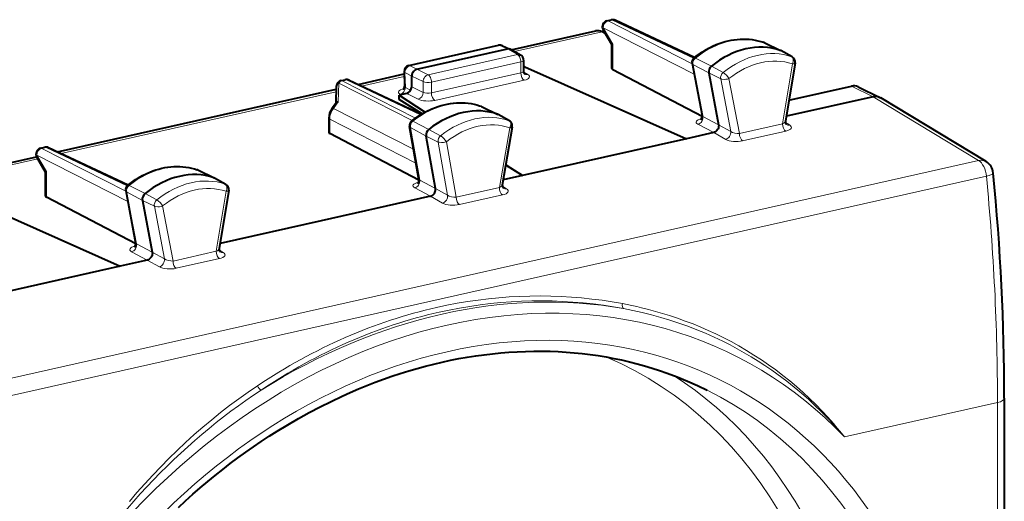
# Model space of a CAD drawing. Extents: x 0 to 420, y 0 to 297.
# Drawn here: x 331 to 363, y 249 to 265 of the extents above; entities that cross this region are included whole.
import ezdxf

# ---------------------------------------------------------------- set-up
doc = ezdxf.new("R2010")
doc.units = 0

msp = doc.modelspace()

# ---------------------------------------------------------------- linework, layer by layer
at = {"color": 7, "lineweight": 40}
for p, q in [((350.24353, 265.229553), (350.381104, 265.260498)), ((353.143921, 264.004639), (350.510406, 265.246307)), ((347.069, 264.263855), (349.868408, 264.893829)), ((350.187744, 264.810669), (350.08606, 264.861023)), ((350.408691, 264.438751), (350.115509, 264.932251)), ((343.665466, 263.743774), (346.647858, 264.414917)), ((346.774414, 264.401917), (347.023712, 264.288757)), ((350.408508, 263.640137), (350.408508, 264.439484)), ((355.45871, 264.506531), (355.437988, 264.515106)), ((355.45871, 264.506531), (356.00415, 264.242249)), ((343.930603, 263.619354), (346.937775, 264.296112)), ((347.023712, 264.288757), (347.033173, 264.283966)), ((347.374023, 264.09256), (347.033173, 264.283966)), ((356.391144, 264.027252), (356.010315, 264.239044)), ((347.476074, 263.918182), (347.476074, 263.558716)), ((353.066284, 263.819611), (353.397736, 262.080597)), ((356.487122, 263.830963), (356.170624, 261.897644)), ((341.98172, 263.118988), (343.511749, 263.463318)), ((343.50946, 263.542938), (343.523438, 263.053741)), ((343.763397, 263.041412), (343.763397, 263.393799)), ((347.522644, 263.699524), (347.476074, 263.689026)), ((347.522644, 263.699524), (352.878326, 261.313263)), ((353.400452, 262.050598), (350.439514, 263.604431)), ((353.621124, 263.497162), (353.948425, 261.779907)), ((341.416199, 263.243011), (341.553894, 263.273987)), ((341.683075, 263.259796), (344.086182, 262.12677)), ((356.28418, 262.591278), (358.359619, 263.05835)), ((332.012878, 260.87558), (341.257965, 262.956116)), ((341.260162, 263.05246), (341.247559, 262.500122)), ((343.596283, 262.815918), (343.345703, 262.759521)), ((343.345703, 262.759521), (344.209564, 262.19696)), ((343.345703, 262.618469), (343.345703, 262.759521)), ((358.582794, 263.035889), (359.302307, 262.686188)), ((341.255219, 262.510468), (341.123138, 262.332214)), ((344.115082, 262.143921), (343.345703, 262.618469)), ((359.079163, 262.70871), (356.197357, 262.060181)), ((359.302307, 262.686188), (359.327118, 262.672668)), ((362.82489, 260.554932), (359.327118, 262.672668)), ((346.063049, 262.392029), (346.081512, 262.384247)), ((346.081512, 262.384247), (346.626953, 262.119965)), ((347.013977, 261.904968), (346.633118, 262.11676)), ((341.010406, 261.997284), (341.010406, 261.525177)), ((344.002075, 259.935791), (341.041443, 261.489471)), ((343.999725, 259.963715), (343.68869, 261.723633)), ((346.772156, 259.784393), (347.109589, 261.706543)), ((353.784912, 261.517273), (352.878326, 261.313263)), ((344.550812, 259.662415), (344.2435, 261.401367)), ((352.878326, 261.313263), (347.444305, 260.090393)), ((331.447388, 260.999603), (331.584961, 261.030579)), ((334.347778, 259.774719), (331.714233, 261.016388)), ((328.272858, 260.033905), (331.311157, 260.717651)), ((331.612549, 260.208801), (331.319366, 260.702332)), ((346.889313, 260.451782), (347.444305, 260.090393)), ((331.612335, 259.410217), (331.612335, 260.209564)), ((336.662537, 260.276611), (336.641846, 260.285156)), ((336.662537, 260.276611), (337.208008, 260.012329)), ((347.444305, 260.090393), (346.886292, 260.43457)), ((337.595001, 259.797333), (337.214172, 260.009125)), ((347.444305, 260.090393), (346.800354, 259.945465)), ((328.726501, 259.469574), (334.082153, 257.083313)), ((334.270142, 259.589661), (334.601593, 257.850647)), ((337.690979, 259.601044), (337.374481, 257.667725)), ((334.604309, 257.820679), (331.643372, 259.374512)), ((334.824982, 259.267212), (335.152283, 257.549957)), ((344.386719, 259.402283), (340.763245, 258.586853)), ((340.763245, 258.586853), (337.401062, 257.830231)), ((334.98877, 257.287354), (334.082153, 257.083313)), ((334.082153, 257.083313), (328.648163, 255.860443)), ((363.429901, 252.69928), (363.429901, 226.445419))]:
    msp.add_line(p, q, dxfattribs=at)
at = {"color": 7, "lineweight": 18}
for p, q in [((350.285522, 265.223328), (350.423218, 265.254303)), ((353.069031, 263.805267), (350.285522, 265.223328)), ((353.118652, 263.983459), (350.423218, 265.254303)), ((347.172974, 264.205475), (350.08606, 264.861023)), ((353.134583, 263.461273), (350.118469, 264.997833)), ((350.439514, 264.457397), (350.118469, 264.997833)), ((343.707458, 263.737549), (346.68985, 264.408722)), ((346.937866, 264.296143), (346.68985, 264.408722)), ((350.439514, 263.604431), (350.439514, 264.457397)), ((355.437988, 264.515106), (355.446075, 264.511749)), ((355.446075, 264.511749), (355.990356, 264.247925)), ((344.306824, 263.437927), (347.276093, 264.10611)), ((346.937775, 264.296112), (347.276093, 264.10611)), ((356.372406, 264.035583), (355.990356, 264.247925)), ((343.707458, 263.737549), (343.930481, 263.619324)), ((344.416779, 263.192841), (347.386017, 263.861023)), ((347.386017, 263.500092), (347.386017, 263.861023)), ((353.09726, 263.783112), (353.621124, 263.497162)), ((353.09726, 263.783112), (353.426636, 262.054993)), ((353.176666, 263.98822), (353.707947, 263.721436)), ((354.099365, 263.51123), (353.707947, 263.721436)), ((356.398224, 263.797119), (356.072327, 261.806549)), ((343.538574, 263.513062), (343.763397, 263.39389)), ((343.552795, 263.01532), (343.538574, 263.513062)), ((343.763397, 263.393799), (344.143707, 263.210388)), ((343.930603, 263.619354), (344.306824, 263.437927)), ((347.386017, 263.500092), (344.416779, 262.831879)), ((347.480469, 263.522827), (347.61676, 263.444153)), ((354.017853, 263.300751), (353.621124, 263.497162)), ((341.325256, 262.539795), (341.339325, 263.155609)), ((343.776611, 261.91394), (341.339325, 263.155609)), ((341.458191, 263.236816), (341.595886, 263.267792)), ((343.889709, 261.998077), (341.458191, 263.236816)), ((344.055542, 262.108093), (341.595886, 263.267792)), ((342.099121, 263.063629), (343.514069, 263.38205)), ((344.143707, 262.852631), (344.143707, 263.210388)), ((344.416779, 262.831879), (344.416779, 263.192841)), ((347.494995, 263.255524), (344.525726, 262.587311)), ((354.017853, 263.300751), (354.350861, 261.553589)), ((354.291077, 263.311066), (354.639282, 261.48407)), ((359.079041, 262.708679), (358.359619, 263.05835)), ((332.13031, 260.820221), (341.256104, 262.873901)), ((343.4133, 262.77475), (343.382935, 262.791321)), ((343.728851, 262.91922), (343.552795, 263.01532)), ((343.596283, 262.815918), (343.979584, 262.62561)), ((343.763397, 263.041412), (344.143707, 262.852631)), ((341.163025, 262.320862), (341.325256, 262.539795)), ((359.079163, 262.70871), (362.57785, 260.590393)), ((343.822601, 260.965942), (341.163025, 262.320862)), ((346.063049, 262.392029), (346.070251, 262.388977)), ((346.070251, 262.388977), (346.614655, 262.125122)), ((346.996613, 261.912842), (346.614655, 262.125122)), ((343.904572, 260.502075), (341.041443, 261.960693)), ((341.041443, 261.489471), (341.041443, 261.960693)), ((343.800842, 261.891083), (344.332275, 261.62439)), ((353.78479, 261.517242), (353.262054, 261.792908)), ((353.948456, 261.779846), (353.426636, 262.054993)), ((353.948425, 261.779907), (354.350861, 261.553589)), ((356.072327, 261.806549), (354.639282, 261.48407)), ((356.170288, 261.853973), (356.304352, 261.769745)), ((343.719666, 261.687103), (344.2435, 261.401367)), ((343.719666, 261.687103), (344.02887, 259.937561)), ((344.723572, 261.414124), (344.332275, 261.62439)), ((347.020935, 261.674988), (346.672729, 259.691254)), ((353.784912, 261.517273), (354.184357, 261.292664)), ((356.17749, 261.564148), (354.744415, 261.241638)), ((344.640259, 261.204773), (344.2435, 261.401367)), ((344.640259, 261.204773), (344.95285, 259.436066)), ((344.913788, 261.212646), (345.239685, 259.368744)), ((331.48938, 260.993408), (331.627045, 261.024384)), ((334.272888, 259.575348), (331.48938, 260.993408)), ((334.322479, 259.75351), (331.627045, 261.024384)), ((326.040039, 252.367844), (362.57785, 260.590393)), ((328.376831, 259.975525), (331.35321, 260.645355)), ((334.33844, 259.231323), (331.322327, 260.767883)), ((331.643372, 260.227478), (331.322327, 260.767883)), ((331.643372, 259.374512), (331.643372, 260.227478)), ((336.641846, 260.285156), (336.649933, 260.281799)), ((336.649933, 260.281799), (337.194214, 260.018005)), ((326.298737, 251.845261), (362.836548, 260.06781)), ((337.576263, 259.805664), (337.194214, 260.018005)), ((344.550812, 259.662415), (344.02887, 259.937561)), ((334.301117, 259.553162), (334.824982, 259.267212)), ((334.301117, 259.553162), (334.630493, 257.825073)), ((334.380524, 259.758301), (334.911804, 259.491516)), ((335.303223, 259.281311), (334.911804, 259.491516)), ((337.602051, 259.5672), (337.276184, 257.57663)), ((344.386719, 259.402283), (343.863831, 259.677917)), ((344.550812, 259.662476), (344.95285, 259.436066)), ((346.672729, 259.691254), (345.239685, 259.368744)), ((346.771454, 259.739258), (346.905884, 259.654694)), ((335.22171, 259.070801), (334.824982, 259.267212)), ((344.386841, 259.402313), (344.785889, 259.177612)), ((346.777863, 259.448853), (345.344818, 259.126343)), ((335.22171, 259.070801), (335.554718, 257.323639)), ((335.494934, 259.081116), (335.84314, 257.25415)), ((334.988647, 257.287323), (334.465912, 257.562988)), ((335.152283, 257.549927), (334.630493, 257.825073)), ((335.152283, 257.549957), (335.554718, 257.323639)), ((337.276184, 257.57663), (335.84314, 257.25415)), ((337.374054, 257.624084), (337.508179, 257.539795)), ((334.98877, 257.287354), (335.388214, 257.062714)), ((337.381317, 257.334229), (335.948273, 257.011719)), ((363.204712, 252.556396), (358.128937, 251.414139)), ((363.204712, 226.302536), (363.204712, 252.556396))]:
    msp.add_line(p, q, dxfattribs=at)
at = {"color": 7, "lineweight": 40}
for points in [[(353.130066, 263.9935), (353.217407, 264.061584), (353.306519, 264.126251), (353.397278, 264.187378), (353.489502, 264.244843), (353.620697, 264.318878), (353.745483, 264.381256), (353.871979, 264.436859), (353.970032, 264.474823), (354.068787, 264.508575), (354.168091, 264.538086), (354.267792, 264.563324), (354.367767, 264.584167), (354.467834, 264.600586), (354.567841, 264.612518), (354.667633, 264.619965), (354.767059, 264.622864), (354.865936, 264.621185), (354.964111, 264.614929), (355.061401, 264.604095), (355.157532, 264.588684), (355.252472, 264.568695), (355.346008, 264.544159), (355.437988, 264.515106)], [(343.930603, 263.619354), (343.904236, 263.61142), (343.87207, 263.594849), (343.842468, 263.57196), (343.816528, 263.543915), (343.795166, 263.512024), (343.779602, 263.479004), (343.769012, 263.444183), (343.763885, 263.408783), (343.763397, 263.393799)], [(343.754089, 261.89621), (343.841919, 261.96344), (343.931458, 262.027222), (344.022583, 262.087402), (344.115173, 262.143921), (344.222656, 262.203918), (344.290894, 262.238983), (344.35968, 262.272034), (344.429016, 262.30304), (344.547821, 262.350891), (344.646423, 262.385712), (344.745605, 262.41629), (344.845215, 262.442566), (344.945129, 262.464478), (345.045197, 262.481995), (345.145233, 262.495056), (345.245087, 262.503601), (345.344604, 262.507599), (345.443665, 262.50708), (345.542023, 262.501953), (345.639526, 262.492218), (345.735992, 262.477936), (345.831238, 262.459045), (345.92511, 262.435638), (346.017487, 262.407684), (346.063049, 262.392029)], [(347.090729, 261.688629), (347.099884, 261.715179), (347.101196, 261.733765), (347.10022, 261.752441), (347.096985, 261.774017), (347.091797, 261.795197), (347.084229, 261.817169), (347.074585, 261.838318), (347.062775, 261.858307), (347.048645, 261.876648), (347.025879, 261.8974), (347.013977, 261.904968)], [(353.948425, 261.779907), (353.951874, 261.74765), (353.94989, 261.713776), (353.942627, 261.679779), (353.930481, 261.64679), (353.913971, 261.615845), (353.893433, 261.587646), (353.869324, 261.562775), (353.842346, 261.542145), (353.813354, 261.526672), (353.78479, 261.517242)], [(334.333893, 259.76355), (334.421265, 259.831665), (334.510376, 259.896332), (334.601135, 259.957428), (334.693359, 260.014893), (334.824554, 260.088928), (334.949341, 260.151337), (335.075836, 260.20694), (335.173889, 260.244873), (335.272644, 260.278656), (335.371948, 260.308167), (335.471649, 260.333374), (335.571625, 260.354218), (335.671692, 260.370636), (335.771698, 260.382599), (335.87149, 260.390045), (335.970917, 260.392944), (336.069794, 260.391266), (336.167969, 260.38501), (336.265228, 260.374176), (336.361389, 260.358765), (336.456329, 260.338745), (336.549866, 260.314209), (336.641846, 260.285156)], [(344.386719, 259.402283), (344.401337, 259.406403), (344.43396, 259.42099), (344.4646, 259.442108), (344.491943, 259.468628), (344.514954, 259.49939), (344.531677, 259.530121), (344.544037, 259.562927), (344.551544, 259.596802), (344.553833, 259.630615), (344.550812, 259.662476)], [(335.152283, 257.549957), (335.155701, 257.517731), (335.153748, 257.483826), (335.146484, 257.449829), (335.134338, 257.41687), (335.117798, 257.385925), (335.09729, 257.357697), (335.073181, 257.332825), (335.046173, 257.312225), (335.017212, 257.296753), (334.988647, 257.287323)], [(336.021484, 249.07402), (336.260681, 249.294647), (336.501648, 249.510544), (336.745697, 249.722931), (336.991302, 249.93045), (337.239929, 250.134354), (337.489868, 250.333267), (337.742767, 250.528458), (337.996765, 250.718521), (338.253601, 250.904755), (338.511322, 251.08577), (338.77182, 251.262833), (339.03299, 251.43457), (339.296783, 251.602264), (339.650116, 251.817978), (340.006012, 252.025116), (340.364227, 252.223602), (340.724579, 252.41333), (341.087128, 252.594299), (341.451416, 252.766296), (341.724945, 252.889069), (342.000519, 253.007263), (342.275543, 253.119797), (342.55246, 253.227646), (342.828674, 253.329819), (343.106598, 253.427216), (343.383667, 253.518921), (343.662292, 253.605759), (343.93988, 253.686905), (344.218872, 253.763107), (344.496643, 253.833618), (344.775635, 253.899094), (345.053284, 253.958923), (345.33197, 254.013611), (345.609161, 254.062683), (345.887238, 254.106552), (346.163635, 254.144821), (346.440735, 254.177826), (346.716064, 254.205292), (346.991882, 254.227417), (347.265808, 254.244019), (347.539978, 254.255264), (347.812195, 254.261047), (348.084473, 254.261398), (348.354645, 254.256332), (348.624695, 254.245834), (348.892578, 254.22995), (349.160065, 254.208618), (349.425323, 254.181961), (349.689972, 254.149826), (349.952332, 254.112427), (350.213837, 254.06955), (350.472992, 254.021469), (350.731079, 253.967926), (350.986786, 253.909195), (351.24115, 253.845047), (351.493103, 253.775757), (351.7435, 253.701096), (351.991425, 253.621338), (352.237579, 253.53624), (352.578369, 253.408447), (352.914703, 253.270554), (353.246338, 253.122665), (353.57312, 252.964844)]]:
    msp.add_lwpolyline(points, dxfattribs=at)
at = {"color": 7, "lineweight": 18}
for points in [[(353.130066, 263.9935), (353.146545, 263.997101), (353.176666, 263.98822)], [(356.398224, 263.797119), (356.411316, 263.829987), (356.420624, 263.863892), (356.425751, 263.897552), (356.425018, 263.946075), (356.415375, 263.984467), (356.400787, 264.010803), (356.381866, 264.029602), (356.372406, 264.035583)], [(356.398224, 263.797119), (356.437592, 263.802582), (356.454041, 263.806763), (356.467529, 263.811859), (356.482544, 263.822052), (356.487122, 263.830963)], [(354.291077, 263.311066), (354.243408, 263.296265), (354.1922, 263.28656), (354.132202, 263.282227), (354.055054, 263.289276), (354.017853, 263.300751)], [(347.020935, 261.674988), (347.034302, 261.707703), (347.043854, 261.741486), (347.049225, 261.775055), (347.048828, 261.823486), (347.039368, 261.861816), (347.024933, 261.888062), (347.006042, 261.90683), (346.996613, 261.912842)], [(344.913788, 261.212646), (344.866058, 261.198486), (344.814758, 261.189392), (344.74649, 261.185699), (344.671021, 261.194702), (344.640259, 261.204773)], [(337.602051, 259.5672), (337.615173, 259.600067), (337.624481, 259.633972), (337.629578, 259.667633), (337.628876, 259.716156), (337.619232, 259.754547), (337.604645, 259.780884), (337.585693, 259.799683), (337.576263, 259.805664)], [(334.333893, 259.76355), (334.350372, 259.767181), (334.380524, 259.758301)], [(337.602051, 259.5672), (337.641449, 259.572662), (337.657898, 259.576843), (337.671387, 259.581909), (337.686401, 259.592133), (337.690979, 259.601044)], [(335.494934, 259.081116), (335.447266, 259.066315), (335.396057, 259.05661), (335.33606, 259.052277), (335.258911, 259.059326), (335.22171, 259.070801)], [(344.591095, 255.712311), (344.933105, 255.78537), (345.27597, 255.850754), (345.619537, 255.908447), (345.963684, 255.95842), (346.308197, 256.00061), (346.653015, 256.035034), (346.997925, 256.061646), (347.342804, 256.080444), (347.6875, 256.0914), (348.03186, 256.094543), (348.375732, 256.089813), (348.718933, 256.077301), (349.06131, 256.056946), (349.40271, 256.028778), (349.742981, 255.992844), (350.08194, 255.949142), (350.419464, 255.89772), (350.755341, 255.838593)], [(344.670959, 255.553497), (345.01062, 255.626022), (345.351135, 255.690918), (345.692352, 255.748154), (346.034149, 255.797668), (346.376343, 255.839447), (346.718781, 255.873474), (347.061371, 255.899719), (347.403931, 255.918152), (347.746277, 255.928802), (348.088318, 255.931641), (348.42984, 255.926666), (348.770721, 255.913895), (349.110779, 255.893341), (349.44989, 255.86499), (349.787842, 255.828918), (350.124512, 255.785095), (350.459747, 255.733566), (350.793335, 255.674377)], [(350.755341, 255.838577), (351.072693, 255.774902), (351.230621, 255.740173), (351.388062, 255.703522), (351.623169, 255.644897), (351.856934, 255.581909), (352.089325, 255.514557), (352.32019, 255.442841), (352.582123, 255.35553), (352.841827, 255.262543), (353.099213, 255.163879), (353.354126, 255.059555), (353.606445, 254.949615), (353.856049, 254.834091), (354.102814, 254.713013), (354.363403, 254.577438), (354.620422, 254.435638), (354.873718, 254.287689), (355.123169, 254.133652), (355.368622, 253.973633), (355.609924, 253.807709), (355.846924, 253.636017), (356.079529, 253.458633), (356.307587, 253.275696), (356.530975, 253.087341), (356.749573, 252.893707), (356.963287, 252.694916), (357.171295, 252.491852), (357.374268, 252.283966), (357.572052, 252.071472), (357.759186, 251.860748), (357.88858, 251.709259), (357.972778, 251.607956), (358.128937, 251.414139)], [(350.793365, 255.674377), (351.105225, 255.612701), (351.415131, 255.54364), (351.7229, 255.467194), (352.028351, 255.383362), (352.33136, 255.292145), (352.631683, 255.193542), (352.929169, 255.087585), (353.223663, 254.974304), (353.514954, 254.853729), (353.659485, 254.790649), (353.803162, 254.725769), (353.945709, 254.65921), (354.087341, 254.590866), (354.328186, 254.469452), (354.566223, 254.342834), (354.801361, 254.21106), (355.033447, 254.074188), (355.262451, 253.932281), (355.48819, 253.785385), (355.710632, 253.633591), (355.881317, 253.512177), (356.049866, 253.387848), (356.216278, 253.260681), (356.339661, 253.163452), (356.461792, 253.064667), (356.702271, 252.862457), (356.937561, 252.654175), (357.146851, 252.459717), (357.352417, 252.259796), (357.554016, 252.054596), (357.751007, 251.844818), (357.942688, 251.63121), (358.128937, 251.414139)], [(338.641602, 253.112473), (338.331177, 252.901001), (338.024139, 252.682587), (337.720673, 252.457336), (337.420868, 252.225357), (337.124817, 251.986755), (336.832703, 251.741638), (336.544525, 251.490158), (336.260468, 251.232452), (335.98053, 250.968658), (335.704834, 250.698944), (335.433441, 250.423447), (335.166382, 250.142349), (334.903748, 249.855835), (334.645538, 249.564056), (334.391815, 249.267227)]]:
    msp.add_lwpolyline(points, dxfattribs=at)
at = {"color": 7, "lineweight": 40}
for centre, radius, start, end in [((350.287445, 265.034424), 0.2, 102.68268, 210.717009), ((350.42511, 265.065399), 0.2, 64.762139, 102.68615), ((349.930176, 264.574554), 0.325615, 61.449388, 100.950005), ((346.691772, 264.219818), 0.2, 65.590703, 102.681287), ((350.45578, 264.389282), 0.069464, 103.413674, 133.28117), ((346.970276, 264.167664), 0.132421, 66.19234, 104.206291), ((347.276093, 263.918182), 0.2, 0.00207, 60.679189), ((343.709381, 263.548645), 0.2, 102.681266, 181.636085), ((353.243256, 263.853363), 0.180143, 128.933167, 190.799549), ((356.300781, 263.861359), 0.188841, 350.736523, 61.420135), ((347.608368, 263.554321), 0.132067, 178.091582, 227.316472), ((350.454102, 263.650208), 0.047307, 192.442195, 252.347619), ((341.460114, 263.047882), 0.2, 102.68615, 178.691382), ((341.597809, 263.078888), 0.2, 64.762146, 102.68268), ((358.440186, 262.730774), 0.337035, 64.949164, 103.818657), ((343.386383, 263.04538), 0.136983, 311.814672, 3.494923), ((341.323303, 262.441864), 0.097279, 88.86686, 134.782609), ((359.159515, 262.379578), 0.338489, 65.02797, 103.716839), ((341.578613, 261.992096), 0.568345, 143.249571, 179.477919), ((353.259399, 262.049896), 0.141327, 312.862751, 12.509659), ((343.866028, 261.755127), 0.180112, 128.434891, 190.070494), ((356.297455, 261.872986), 0.128885, 168.98836, 223.508122), ((341.05603, 261.535248), 0.047307, 192.442195, 252.347619), ((331.491302, 260.804474), 0.2, 102.68268, 210.717009), ((331.628967, 260.83548), 0.2, 64.762139, 102.68615), ((362.565887, 260.127228), 0.5, 5.496371, 58.801454), ((331.659637, 260.159363), 0.069464, 103.413674, 133.28117), ((285.236206, 252.601074), 78.194403, 0.071951, 5.558439), ((337.504639, 259.631439), 0.188841, 350.736523, 61.420135), ((343.861267, 259.934906), 0.141066, 312.763146, 11.751521), ((334.447113, 259.623444), 0.180143, 128.933167, 190.799549), ((346.898865, 259.75824), 0.129062, 168.342757, 223.308626), ((331.657959, 259.420288), 0.047307, 192.442195, 252.347619), ((334.463318, 257.819946), 0.141272, 313.003668, 12.523399), ((337.50116, 257.643036), 0.128737, 168.973675, 223.334185)]:
    msp.add_arc(centre, radius, start, end, dxfattribs=at)
at = {"color": 7, "lineweight": 18}
for centre, radius, start, end in [((353.122589, 263.837433), 0.059467, 197.580424, 245.017413), ((353.712097, 262.950439), 0.682127, 31.917348, 55.373628), ((343.57431, 263.063538), 0.052261, 190.885281, 245.945041), ((341.65271, 261.95401), 0.611629, 143.158935, 179.372953), ((353.442596, 262.103882), 0.050953, 207.435021, 251.91268), ((343.769623, 261.844666), 0.054982, 56.063057, 106.33955), ((343.744507, 261.741058), 0.058905, 197.350164, 245.288298), ((347.015778, 261.895599), 0.220396, 271.3409, 289.907028), ((344.344116, 260.867371), 0.66619, 31.220081, 55.238356), ((344.044617, 259.986145), 0.050611, 206.556699, 252.043963), ((284.656799, 252.459564), 78.548547, 0.070638, 5.558379), ((334.326355, 259.607422), 0.059352, 197.534361, 245.066057), ((334.915955, 258.72052), 0.682142, 31.917515, 55.373296), ((334.646454, 257.873932), 0.050953, 207.434925, 251.912823)]:
    msp.add_arc(centre, radius, start, end, dxfattribs=at)
for centre, major_axis, ratio, start_param, end_param in [((350.287445, 265.034424), (0.09079, 0.178207), 0.799747, 0.578544037, 2.149035778), ((350.287445, 265.034424), (0.043915, -0.195114), 0.516517, 2.748154126, 3.141592654), ((350.42511, 265.065399), (0.043915, -0.195114), 0.516517, 2.748154126, 3.142542421), ((350.42511, 265.065399), (-0.085297, -0.180908), 0.781721, 3.141711294, 3.695933945), ((350.287445, 265.034424), (-0.171936, -0.102158), 0.478822, 5.673447864, 6.283286917), ((354.32251, 261.756958), (-1.375763, -2.646713), 0.785005, 3.258707552, 4.204267048), ((346.691772, 264.219818), (0.043915, -0.195114), 0.516517, 2.748154126, 3.141545063), ((346.691772, 264.219818), (-0.082672, -0.182114), 0.772349, 3.141713132, 3.684696574), ((355.377167, 264.342804), (-0.084351, -0.162308), 0.785005, 3.163713763, 3.258707552), ((347.276093, 263.918182), (0.043915, -0.195114), 0.516517, 1.159904506, 2.730700833), ((347.276093, 263.918182), (-0.097931, -0.174393), 0.802553, 3.14149634, 3.752120518), ((355.24704, 261.276398), (-1.377991, -2.65097), 0.785005, 3.258707552, 4.204267048), ((343.709381, 263.548645), (0.093658, 0.176712), 0.808396, 0.591579095, 2.161766342), ((343.709381, 263.548645), (0.043915, -0.195114), 0.516517, 2.748154126, 3.141321617), ((347.276093, 263.918182), (-0.200012, 0), 0.34202, 2.15276085, 3.141698317), ((353.246948, 263.85141), (-0.084351, -0.162308), 0.785005, 4.204267048, 5.500021635), ((355.355042, 261.220245), (-1.285767, -2.473541), 0.785005, 3.262018401, 4.200943056), ((356.301697, 263.862244), (-0.086578, -0.166565), 0.785005, 3.119472957, 3.258707552), ((343.709381, 263.548645), (-0.199921, -0.005707), 0.299523, 0, 0.537893072), ((344.306824, 263.249969), (0.086884, 0.180145), 0.7665, 0.561597716, 2.132394043), ((344.306824, 263.249969), (0.043915, -0.195114), 0.516517, 1.159904506, 2.730700833), ((347.276093, 263.560516), (0.200012, -0.00206), 0.355688, 5.298024865, 6.286961989), ((347.495972, 263.442963), (-0.043915, 0.195114), 0.516517, 1.159904506, 2.721974195), ((347.275116, 263.373077), (0.399994, -0.00206), 0.348863, 5.296144003, 6.832033635), ((347.617706, 263.631561), (-0.100006, -0.173203), 0.799539, 6.283070542, 6.90293924), ((354.171478, 263.370819), (-0.086578, -0.166565), 0.785005, 4.204267048, 5.500021635), ((341.460114, 263.047882), (-0.199951, 0.004562), 0.666051, 5.376224009, 6.283185307), ((341.460114, 263.047882), (0.09079, 0.178207), 0.799747, 0.578544037, 1.363637614), ((341.460114, 263.047882), (0.043915, -0.195114), 0.516517, 2.748154126, 3.142542421), ((341.597809, 263.078888), (0.043915, -0.195114), 0.516517, 2.748154126, 3.141592654), ((341.597809, 263.078888), (-0.085297, -0.180908), 0.781721, 3.141711452, 3.695933945), ((344.306824, 263.249969), (0.200012, 0), 0.34202, 3.758463761, 5.294353503), ((343.724548, 262.862579), (0.400085, 0.001907), 0.335308, 2.151525773, 3.687459991), ((343.381958, 262.979736), (-0.095825, -0.175552), 0.805505, 0.601136758, 2.171628534), ((343.98056, 262.813049), (0.088928, 0.179138), 0.763488, 3.712239017, 5.282730799), ((344.306824, 262.892303), (0.200012, -0.00206), 0.355688, 3.762135044, 5.298024385), ((344.526703, 262.77475), (-0.043915, 0.195114), 0.516517, 1.159904506, 2.721974187), ((344.924438, 259.641998), (1.375763, 2.646713), 0.785005, 0.107086201, 1.052645697), ((344.305878, 262.704895), (0.399994, -0.00206), 0.348863, 3.760253706, 5.296144046), ((341.283844, 262.213165), (-0.160706, 0.119064), 0.123481, 5.649606633, 6.283185307), ((345.848969, 259.161438), (1.377991, 2.65097), 0.785005, 0.107086201, 1.052645697), ((346, 262.22052), (0.084351, 0.162308), 0.785005, 0.022121131, 0.107086201), ((341.210419, 261.997284), (-0.200012, 0), 0.34202, 0.000083764, 0.564511221), ((343.869751, 261.753143), (0.084351, 0.162308), 0.785005, 1.052645697, 2.344594122), ((345.95697, 259.105286), (-1.285767, -2.473541), 0.785005, 3.252002847, 4.190927502), ((346.9245, 261.73996), (0.086578, 0.166565), 0.785005, 6.261065558, 6.390271508), ((353.606964, 261.867737), (0.405518, 0.005051), 0.332863, 2.137906111, 3.691256252), ((353.261078, 261.981323), (-0.093292, -0.17691), 0.797937, 0.589630442, 2.362984508), ((355.965179, 261.880737), (0.205505, 0.033447), 0.486576, 5.179985804, 6.121411507), ((356.182281, 261.74942), (0.043915, -0.195114), 0.516517, 4.30149716, 5.828660255), ((355.960388, 261.695465), (0.403564, -0.007111), 0.376275, 5.28695996, 6.840301918), ((356.309143, 261.955017), (0.106415, 0.169342), 0.78255, 3.151773563, 3.789888399), ((354.189148, 261.477905), (-0.098022, -0.174332), 0.755241, 0.610840771, 2.383385431), ((354.526367, 261.556946), (0.210052, -0.040787), 0.287714, 3.781528984, 5.334890047), ((354.749207, 261.42691), (0.043915, -0.195114), 0.516517, 4.30149716, 5.828660255), ((344.794281, 261.272583), (0.086578, 0.166565), 0.785005, 1.052645697, 2.344594122), ((354.521545, 261.371674), (0.407471, -0.007935), 0.370052, 3.744930336, 5.298275176), ((331.491302, 260.804474), (0.09079, 0.178207), 0.799747, 0.578544037, 2.149035778), ((331.491302, 260.804474), (0.043915, -0.195114), 0.516517, 2.748154126, 3.141592654), ((331.628967, 260.83548), (0.043915, -0.195114), 0.516517, 2.748154126, 3.142542421), ((331.628967, 260.83548), (-0.085297, -0.180908), 0.781721, 3.141711294, 3.695933945), ((331.491302, 260.804474), (-0.171936, -0.102158), 0.478822, 5.673447864, 6.283286917), ((335.526367, 257.527039), (-1.375763, -2.646713), 0.785005, 3.258707552, 4.204267048), ((362.565887, 260.127228), (0.109772, -0.487793), 0.516517, 1.333800861, 2.687067602), ((362.565887, 260.127228), (-0.258972, -0.427719), 0.773813, 3.14147252, 3.777002049), ((336.581024, 260.112885), (-0.084351, -0.162308), 0.785005, 3.163713763, 3.258707552), ((362.565887, 260.127228), (-0.497711, -0.047897), 0.200259, 2.126458406, 3.141592654), ((336.450867, 257.046448), (-1.377991, -2.65097), 0.785005, 3.258707552, 4.204267048), ((336.558899, 256.990326), (-1.285767, -2.473541), 0.785005, 3.262018401, 4.200943056), ((337.505554, 259.632294), (-0.086578, -0.166565), 0.785005, 3.119472957, 3.258707552), ((344.207825, 259.752502), (0.404755, 0.004654), 0.33321, 2.139557796, 3.692904141), ((343.862885, 259.866333), (-0.093262, -0.176926), 0.797849, 0.589502197, 2.349024567), ((334.450806, 259.62146), (-0.084351, -0.162308), 0.785005, 4.204267048, 5.500021635), ((346.565796, 259.765472), (0.20639, 0.037338), 0.488502, 5.166429001, 6.10523393), ((346.782654, 259.634094), (-0.043915, 0.195114), 0.516517, 1.159904506, 2.687067602), ((346.561005, 259.5802), (0.404236, -0.006622), 0.376061, 5.284823571, 6.838160917), ((346.910675, 259.839935), (-0.106506, -0.169281), 0.782886, 0.008557995, 0.648808907), ((335.375336, 259.1409), (-0.086578, -0.166565), 0.785005, 4.204267048, 5.500021635), ((344.79068, 259.362854), (0.098145, 0.174271), 0.755603, 3.752880276, 5.511608069), ((345.122162, 259.256409), (0.406586, -0.008316), 0.370658, 3.746135941, 5.299474353), ((345.126953, 259.441681), (0.208771, -0.039139), 0.295495, 3.783770883, 5.337091539), ((345.349609, 259.311615), (-0.043915, 0.195114), 0.516517, 1.159904506, 2.687067602), ((334.810822, 257.637787), (0.405518, 0.005051), 0.332863, 2.137907436, 3.691255296), ((334.464935, 257.751404), (0.093292, 0.17691), 0.797937, 3.731222541, 5.504577255), ((337.386108, 257.519501), (-0.043915, 0.195114), 0.516517, 1.159904506, 2.687067602), ((337.169037, 257.650818), (0.205505, 0.033447), 0.486576, 5.179986067, 6.121411493), ((337.164246, 257.465546), (0.403564, -0.007111), 0.376274, 5.286962529, 6.840300942), ((337.513, 257.725067), (-0.106415, -0.169342), 0.78255, 0.000077415, 0.648295726), ((335.393005, 257.247986), (0.098022, 0.174332), 0.755241, 3.752433425, 5.524978084), ((335.730194, 257.327026), (0.210052, -0.040787), 0.287715, 3.781529859, 5.334888038), ((335.953064, 257.196991), (-0.043915, 0.195114), 0.516517, 1.159904506, 2.687067602), ((335.725403, 257.141754), (0.407471, -0.007935), 0.370054, 3.744935436, 5.298272782), ((344.940704, 235.31929), (-9.288544, -17.869354), 0.785005, 2.155676625, 8.438861932), ((344.778687, 235.403519), (9.86084, 18.970352), 0.785005, 0.241411374, 0.928349222), ((344.940704, 235.31929), (9.722504, 18.704208), 0.785005, 6.021658916, 6.868065605), ((348.493713, 219.285355), (0.792969, -36.808365), 0.649295, 3.27236089, 3.533076967), ((348.613159, 219.007614), (0.91449, -36.922134), 0.645029, 3.269384709, 3.529234186), ((350.836975, 255.815826), (-0.027893, -0.147385), 0.563654, 4.664523726, 6.086053257), ((344.940704, 235.31929), (-9.722504, -18.704208), 0.785005, 3.726472952, 4.572879641), ((342.192352, 236.747894), (-8.811218, -16.951065), 0.785005, 6.225887414, 9.482075854), ((342.464783, 236.606277), (9.041809, 17.394684), 0.785005, 5.297269278, 6.21319089), ((388.196777, 149.029785), (46.743439, -105.402847), 0.40282, 3.207361417, 3.414036981), ((338.723236, 253.089722), (0.083313, -0.124741), 0.407655, 4.26957853, 5.69110806), ((344.668274, 235.460907), (9.057953, 17.425735), 0.785005, 5.297269278, 6.294335924), ((362.929901, 252.699265), (-0.5, 0), 0.34202, 2.152760849, 3.141657834)]:
    msp.add_ellipse(centre, major_axis=major_axis, ratio=ratio, start_param=start_param, end_param=end_param, dxfattribs=at)
at = {"color": 7, "lineweight": 40}
for centre, major_axis, ratio, start_param, end_param in [((354.860352, 261.477386), (-1.383636, -2.661865), 0.785005, 3.258707552, 4.204267048), ((355.915009, 264.063232), (-0.092255, -0.17746), 0.785005, 3.119472957, 3.258707552), ((353.78479, 263.571838), (-0.092255, -0.17746), 0.785005, 4.204267048, 5.500021635), ((343.596222, 263.003845), (-0.092407, -0.177399), 0.7854, 0.585891561, 2.156383336), ((345.46228, 259.362427), (1.383636, 2.661865), 0.785005, 0.107086201, 1.052645697), ((346.537842, 261.940948), (0.092255, 0.17746), 0.785005, 0.022187649, 0.107086201), ((344.407593, 261.473572), (0.092255, 0.17746), 0.785005, 1.052645697, 2.344594122), ((336.064209, 257.247467), (-1.383636, -2.661865), 0.785005, 3.258707552, 4.204267048), ((337.118866, 259.833313), (-0.092255, -0.17746), 0.785005, 3.119472957, 3.258707552), ((334.988647, 259.341888), (-0.092255, -0.17746), 0.785005, 4.204267048, 5.500021635)]:
    msp.add_ellipse(centre, major_axis=major_axis, ratio=ratio, start_param=start_param, end_param=end_param, dxfattribs=at)

doc.saveas('drawing.dxf')
